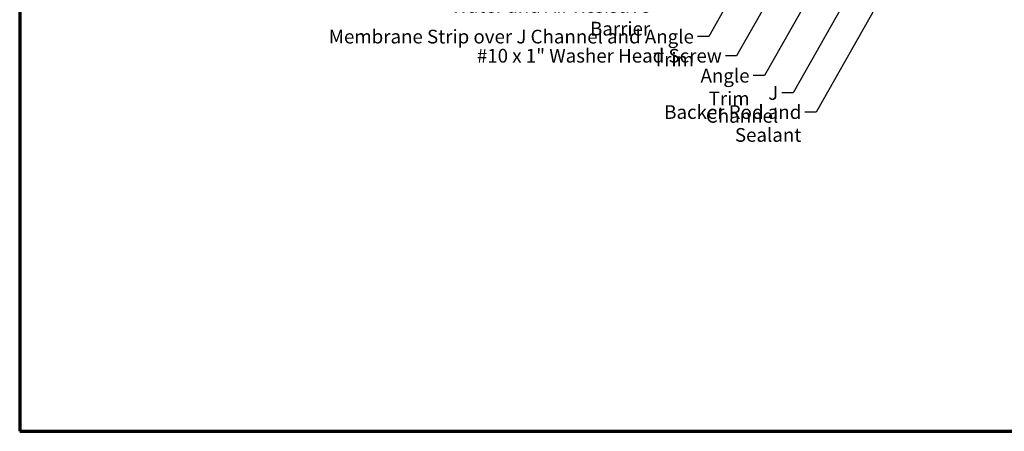
# Model space of a CAD drawing. Units: inches. Extents: x 0.6 to 33.4, y 0.6 to 21.4.
# Drawn here: x 0.6 to 17.8, y 0.6 to 7.8 of the extents above; entities that cross this region are included whole.
import ezdxf

# ---------------------------------------------------------------- set-up
doc = ezdxf.new("R2010")
doc.units = ezdxf.units.IN
doc.header["$LTSCALE"] = 2
doc.header["$MEASUREMENT"] = 0
doc.layers.add('Border (ANSI)', color=7, linetype='Continuous', lineweight=70)
doc.layers.add('Symbol (ANSI)', color=7, linetype='Continuous', lineweight=25)
doc.styles.add('Note Text (ANSI)', font='tahoma.ttf')
doc.dimstyles.new('Default (ANSI)$7', dxfattribs={"dimscale": 2, "dimtxt": 0.12, "dimasz": 0.098425, "dimexe": 0.125, "dimexo": 0.0625, "dimgap": 0.031496, "dimtad": 0, "dimtih": 1, "dimtoh": 1, "dimrnd": 1e-08, "dimzin": 4, "dimdsep": 46, "dimtxsty": 'Note Text (ANSI)', "dimcen": 0.09, "dimdle": 0.393701, "dimclrd": 256, "dimclre": 256, "dimclrt": 256, "dimadec": 0, "dimazin": 1, "dimtfac": 1, "dimtofl": 0, "dimtmove": 0, "dimatfit": 3, "dimfxl": 0, "dimtolj": 1, "dimtzin": 4, "dimlwd": -1, "dimlwe": -1, "dimarcsym": 0})

# ---------------------------------------------------------------- blocks, each defined once
blk = doc.blocks.new('Borders ATAS A Border')
at = {"layer": 'Border (ANSI)'}
for p, q in [((0.3, 10.7), (0.3, 0.3)), ((0.3, 0.3), (16.7, 0.3))]:
    blk.add_line(p, q, dxfattribs=at)

msp = doc.modelspace()

# ---------------------------------------------------------------- block references
at = {"xscale": 2, "yscale": 2, "zscale": 2}
msp.add_blockref('Borders ATAS A Border', (0, 0), dxfattribs=at)

# ---------------------------------------------------------------- texts
at = {"layer": 'Symbol (ANSI)', "char_height": 0.24, "attachment_point": 3, "style": 'Note Text (ANSI)'}
for s, insert, width in [('{Water and Air Resistive Barrier}', (11.62943, 8.16108), 4.4648948), ('{Membrane Strip over J Channel and Angle Trim}', (12.39446, 7.62254), 6.8942626), ('{#10 x 1" Washer Head Screw}', (12.88252, 7.28782), 4.312415), ('{Angle Trim}', (13.36865, 6.93966), 1.5810048), ('{J Channel}', (13.86947, 6.63643), 1.4131604), ('{Backer Rod and Sealant}', (14.27368, 6.303), 3.4663857)]:
    msp.add_mtext(s, dxfattribs=dict(at, insert=insert, width=width))

# ---------------------------------------------------------------- leaders
at = {"layer": 'Symbol (ANSI)', "annotation_type": 0, "has_hookline": 1, "hookline_direction": 1}
for points, text_width in [([(17.30913, 13.30382), (13.62849, 6.81966), (13.43164, 6.81966)], 1.56056), ([(15.91065, 13.25182), (12.6543, 7.50254), (12.45745, 7.50254)], 6.85072), ([(16.57002, 13.21382), (13.14236, 7.16782), (12.94551, 7.16782)], 4.28615), ([(17.69452, 11.76712), (14.53352, 6.183), (14.33667, 6.183)], 3.44236), ([(17.08955, 11.75282), (14.12931, 6.51643), (13.93246, 6.51643)], 1.38955)]:
    msp.add_leader(points, dimstyle='Default (ANSI)$7', override={"dimtad": 0}, dxfattribs=dict(at, text_width=text_width))

doc.saveas('drawing.dxf')
